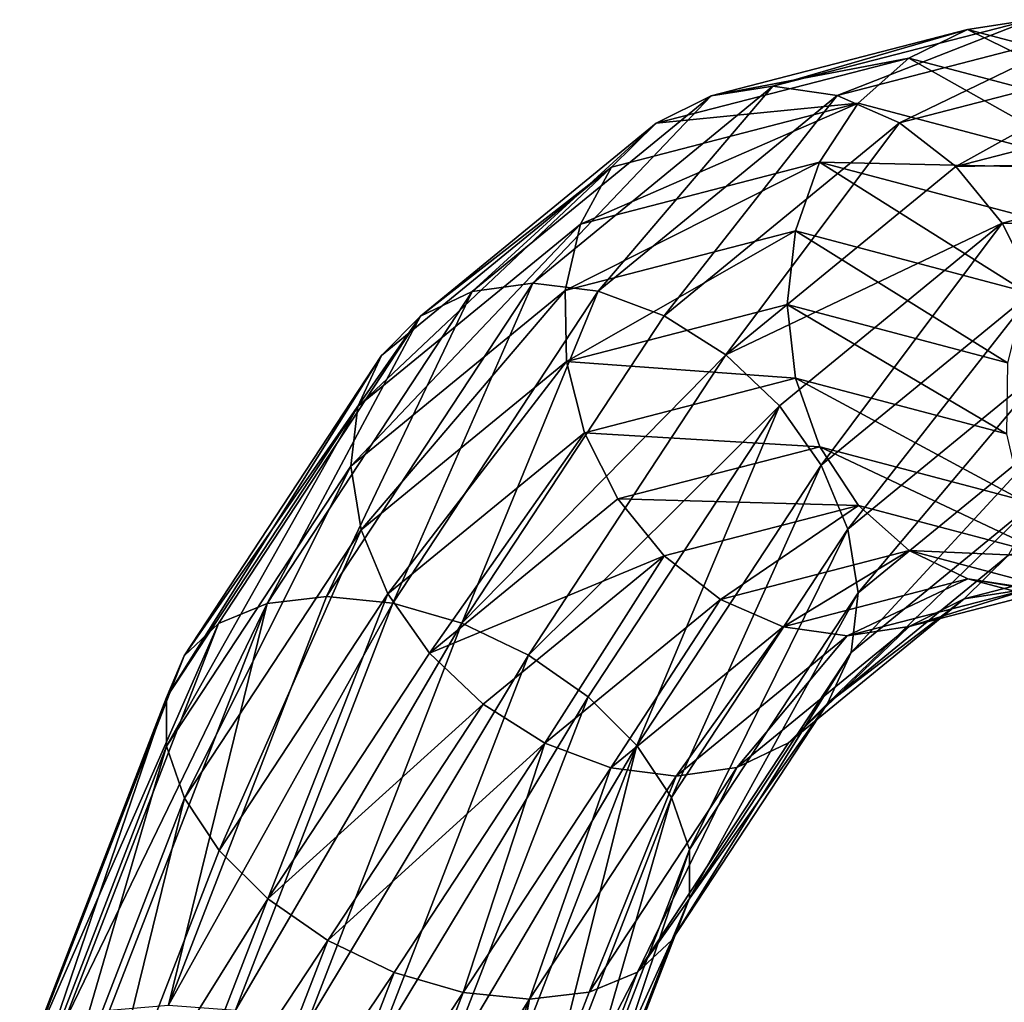
# Model space of a CAD drawing. Extents: x -1040 to 1609, y -2342 to 5866.
# Drawn here: x 1165 to 1234, y 599 to 669 of the extents above; entities that cross this region are included whole.
import ezdxf

# ---------------------------------------------------------------- set-up
doc = ezdxf.new("R2010")
doc.units = 0
doc.layers.get('0').update_dxf_attribs({"linetype": 'CONTINUOUS'})

# ---------------------------------------------------------------- blocks, each defined once
blk = doc.blocks.new('GROUP_27')
at = {"color": 8}
mesh = blk.add_polyface(dxfattribs=at)
corners = [(0.709, 470.824, 618.638), (6.211, 484.543, 584.856), (1.405, 466.353, 616.031), (5.539, 489.104, 587.308)]
mesh.append_faces([[corners[k] for k in face] for face in [(0, 1, 2), (1, 0, 3)]], dxfattribs={"vtx0": -1, "color": 8})
mesh = blk.add_polyface(dxfattribs=at)
corners = [(15.15, 468.826, 656.479), (15.629, 487.521, 628.403), (10.767, 485.792, 627.386), (19.848, 471.189, 656.408)]
mesh.append_faces([[corners[k] for k in face] for face in [(0, 1, 2), (1, 0, 3)]], dxfattribs={"vtx0": -1, "color": 8})
mesh = blk.add_polyface(dxfattribs=at)
corners = [(11.118, 465.533, 655.802), (10.767, 485.792, 627.386), (6.594, 483.044, 625.776), (15.15, 468.826, 656.479)]
mesh.append_faces([[corners[k] for k in face] for face in [(0, 1, 2), (1, 0, 3)]], dxfattribs={"vtx0": -1, "color": 8})
mesh = blk.add_polyface(dxfattribs=at)
corners = [(1.405, 466.353, 616.031), (8.164, 480.114, 582.881), (3.428, 462.188, 613.605), (6.211, 484.543, 584.856)]
mesh.append_faces([[corners[k] for k in face] for face in [(0, 1, 2), (1, 0, 3)]], dxfattribs={"vtx0": -1, "color": 8})
mesh = blk.add_polyface(dxfattribs=at)
corners = [(43.838, 479.486, 593.648), (41.054, 470.85, 618.722), (40.375, 466.379, 616.112), (44.494, 483.869, 596.41)]
mesh.append_faces([[corners[k] for k in face] for face in [(0, 1, 2), (1, 0, 3)]], dxfattribs={"vtx0": -1, "color": 8})
mesh = blk.add_polyface(dxfattribs=at)
corners = [(11.118, 465.533, 655.802), (3.395, 479.464, 623.682), (8.027, 461.536, 654.425), (6.594, 483.044, 625.776)]
mesh.append_faces([[corners[k] for k in face] for face in [(0, 1, 2), (1, 0, 3)]], dxfattribs={"vtx0": -1, "color": 8})
mesh = blk.add_polyface(dxfattribs=at)
corners = [(38.335, 479.486, 623.755), (38.685, 469.272, 649.482), (41.79, 466.115, 646.685), (35.123, 483.062, 625.835)]
mesh.append_faces([[corners[k] for k in face] for face in [(0, 1, 2), (1, 0, 3)]], dxfattribs={"vtx0": -1, "color": 8})
mesh = blk.add_polyface(dxfattribs=at)
corners = [(3.428, 462.188, 613.605), (11.266, 476.12, 581.518), (6.64, 458.612, 611.524), (8.164, 480.114, 582.881)]
mesh.append_faces([[corners[k] for k in face] for face in [(0, 1, 2), (1, 0, 3)]], dxfattribs={"vtx0": -1, "color": 8})
mesh = blk.add_polyface(dxfattribs=at)
corners = [(8.027, 461.536, 654.425), (1.388, 475.296, 621.247), (6.087, 457.105, 652.44), (3.395, 479.464, 623.682)]
mesh.append_faces([[corners[k] for k in face] for face in [(0, 1, 2), (1, 0, 3)]], dxfattribs={"vtx0": -1, "color": 8})
mesh = blk.add_polyface(dxfattribs=at)
corners = [(40.358, 475.321, 621.329), (41.79, 466.115, 646.685), (43.745, 462.213, 643.807), (38.335, 479.486, 623.755)]
mesh.append_faces([[corners[k] for k in face] for face in [(0, 1, 2), (1, 0, 3)]], dxfattribs={"vtx0": -1, "color": 8})
mesh = blk.add_polyface(dxfattribs=at)
corners = [(41.9, 475.58, 590.763), (40.375, 466.379, 616.112), (38.368, 462.211, 613.678), (43.838, 479.486, 593.648)]
mesh.append_faces([[corners[k] for k in face] for face in [(0, 1, 2), (1, 0, 3)]], dxfattribs={"vtx0": -1, "color": 8})
mesh = blk.add_polyface(dxfattribs=at)
corners = [(10.823, 455.869, 609.932), (11.266, 476.12, 581.518), (15.305, 472.832, 580.86), (6.64, 458.612, 611.524)]
mesh.append_faces([[corners[k] for k in face] for face in [(0, 1, 2), (1, 0, 3)]], dxfattribs={"vtx0": -1, "color": 8})
mesh = blk.add_polyface(dxfattribs=at)
corners = [(6.087, 457.105, 652.44), (0.709, 470.824, 618.638), (5.432, 452.545, 649.983), (1.388, 475.296, 621.247)]
mesh.append_faces([[corners[k] for k in face] for face in [(0, 1, 2), (1, 0, 3)]], dxfattribs={"vtx0": -1, "color": 8})
mesh = blk.add_polyface(dxfattribs=at)
corners = [(38.811, 472.418, 587.954), (38.368, 462.211, 613.678), (35.169, 458.631, 611.584), (41.9, 475.58, 590.763)]
mesh.append_faces([[corners[k] for k in face] for face in [(0, 1, 2), (1, 0, 3)]], dxfattribs={"vtx0": -1, "color": 8})
mesh = blk.add_polyface(dxfattribs=at)
corners = [(41.054, 470.85, 618.722), (43.745, 462.213, 643.807), (44.417, 457.832, 641.046), (40.358, 475.321, 621.329)]
mesh.append_faces([[corners[k] for k in face] for face in [(0, 1, 2), (1, 0, 3)]], dxfattribs={"vtx0": -1, "color": 8})
mesh = blk.add_polyface(dxfattribs=at)
corners = [(20.006, 470.475, 580.951), (10.823, 455.869, 609.932), (15.305, 472.832, 580.86), (15.692, 454.147, 608.935)]
mesh.append_faces([[corners[k] for k in face] for face in [(0, 1, 2), (1, 0, 3)]], dxfattribs={"vtx0": -1, "color": 8})
mesh = blk.add_polyface(dxfattribs=at)
corners = [(19.848, 471.189, 656.408), (36.839, 457.878, 680.618), (24.892, 472.462, 655.595), (32.315, 455.97, 682.52)]
mesh.append_faces([[corners[k] for k in face] for face in [(0, 1, 2), (1, 0, 3)]], dxfattribs={"vtx0": -1, "color": 8})
mesh = blk.add_polyface(dxfattribs=at)
corners = [(24.892, 472.462, 655.595), (41.366, 458.608, 678.029), (29.939, 472.558, 654.095), (36.839, 457.878, 680.618)]
mesh.append_faces([[corners[k] for k in face] for face in [(0, 1, 2), (1, 0, 3)]], dxfattribs={"vtx0": -1, "color": 8})
mesh = blk.add_polyface(dxfattribs=at)
corners = [(29.939, 472.558, 654.095), (45.586, 458.111, 674.93), (34.643, 471.47, 652.01), (41.366, 458.608, 678.029)]
mesh.append_faces([[corners[k] for k in face] for face in [(0, 1, 2), (1, 0, 3)]], dxfattribs={"vtx0": -1, "color": 8})
mesh = blk.add_polyface(dxfattribs=at)
corners = [(38.811, 472.418, 587.954), (30.996, 455.883, 609.974), (34.783, 470.214, 585.41), (35.169, 458.631, 611.584)]
mesh.append_faces([[corners[k] for k in face] for face in [(0, 1, 2), (1, 0, 3)]], dxfattribs={"vtx0": -1, "color": 8})
mesh = blk.add_polyface(dxfattribs=at)
corners = [(15.15, 468.826, 656.479), (32.315, 455.97, 682.52), (19.848, 471.189, 656.408), (28.101, 453.016, 683.605)]
mesh.append_faces([[corners[k] for k in face] for face in [(0, 1, 2), (1, 0, 3)]], dxfattribs={"vtx0": -1, "color": 8})
mesh = blk.add_polyface(dxfattribs=at)
corners = [(34.643, 471.47, 652.01), (49.212, 456.422, 671.531), (38.685, 469.272, 649.482), (45.586, 458.111, 674.93)]
mesh.append_faces([[corners[k] for k in face] for face in [(0, 1, 2), (1, 0, 3)]], dxfattribs={"vtx0": -1, "color": 8})
mesh = blk.add_polyface(dxfattribs=at)
corners = [(5.432, 452.545, 649.983), (1.405, 466.353, 616.031), (6.104, 448.164, 647.222), (0.709, 470.824, 618.638)]
mesh.append_faces([[corners[k] for k in face] for face in [(0, 1, 2), (1, 0, 3)]], dxfattribs={"vtx0": -1, "color": 8})
mesh = blk.add_polyface(dxfattribs=at)
corners = [(25.048, 469.208, 581.785), (15.692, 454.147, 608.935), (20.006, 470.475, 580.951), (20.914, 453.561, 608.603)]
mesh.append_faces([[corners[k] for k in face] for face in [(0, 1, 2), (1, 0, 3)]], dxfattribs={"vtx0": -1, "color": 8})
mesh = blk.add_polyface(dxfattribs=at)
corners = [(34.783, 470.214, 585.41), (26.134, 454.154, 608.957), (30.088, 469.12, 583.306), (30.996, 455.883, 609.974)]
mesh.append_faces([[corners[k] for k in face] for face in [(0, 1, 2), (1, 0, 3)]], dxfattribs={"vtx0": -1, "color": 8})
mesh = blk.add_polyface(dxfattribs=at)
corners = [(40.375, 466.379, 616.112), (44.417, 457.832, 641.046), (43.761, 453.271, 638.589), (41.054, 470.85, 618.722)]
mesh.append_faces([[corners[k] for k in face] for face in [(0, 1, 2), (1, 0, 3)]], dxfattribs={"vtx0": -1, "color": 8})
mesh = blk.add_polyface(dxfattribs=at)
corners = [(24.485, 449.216, 683.799), (15.15, 468.826, 656.479), (11.118, 465.533, 655.802), (28.101, 453.016, 683.605)]
mesh.append_faces([[corners[k] for k in face] for face in [(0, 1, 2), (1, 0, 3)]], dxfattribs={"vtx0": -1, "color": 8})
mesh = blk.add_polyface(dxfattribs=at)
corners = [(30.088, 469.12, 583.306), (20.914, 453.561, 608.603), (25.048, 469.208, 581.785), (26.134, 454.154, 608.957)]
mesh.append_faces([[corners[k] for k in face] for face in [(0, 1, 2), (1, 0, 3)]], dxfattribs={"vtx0": -1, "color": 8})
mesh = blk.add_polyface(dxfattribs=at)
corners = [(41.79, 466.115, 646.685), (49.212, 456.422, 671.531), (51.997, 453.654, 668.064), (38.685, 469.272, 649.482)]
mesh.append_faces([[corners[k] for k in face] for face in [(0, 1, 2), (1, 0, 3)]], dxfattribs={"vtx0": -1, "color": 8})
mesh = blk.add_polyface(dxfattribs=at)
corners = [(6.104, 448.164, 647.222), (3.428, 462.188, 613.605), (8.059, 444.262, 644.344), (1.405, 466.353, 616.031)]
mesh.append_faces([[corners[k] for k in face] for face in [(0, 1, 2), (1, 0, 3)]], dxfattribs={"vtx0": -1, "color": 8})
mesh = blk.add_polyface(dxfattribs=at)
corners = [(38.368, 462.211, 613.678), (43.761, 453.271, 638.589), (41.822, 448.841, 636.604), (40.375, 466.379, 616.112)]
mesh.append_faces([[corners[k] for k in face] for face in [(0, 1, 2), (1, 0, 3)]], dxfattribs={"vtx0": -1, "color": 8})
mesh = blk.add_polyface(dxfattribs=at)
corners = [(43.745, 462.213, 643.807), (51.997, 453.654, 668.064), (53.751, 449.998, 664.765), (41.79, 466.115, 646.685)]
mesh.append_faces([[corners[k] for k in face] for face in [(0, 1, 2), (1, 0, 3)]], dxfattribs={"vtx0": -1, "color": 8})
mesh = blk.add_polyface(dxfattribs=at)
corners = [(24.485, 449.216, 683.799), (8.027, 461.536, 654.425), (21.712, 444.829, 683.089), (11.118, 465.533, 655.802)]
mesh.append_faces([[corners[k] for k in face] for face in [(0, 1, 2), (1, 0, 3)]], dxfattribs={"vtx0": -1, "color": 8})
mesh = blk.add_polyface(dxfattribs=at)
corners = [(8.059, 444.262, 644.344), (6.64, 458.612, 611.524), (11.163, 441.104, 641.546), (3.428, 462.188, 613.605)]
mesh.append_faces([[corners[k] for k in face] for face in [(0, 1, 2), (1, 0, 3)]], dxfattribs={"vtx0": -1, "color": 8})
mesh = blk.add_polyface(dxfattribs=at)
corners = [(35.169, 458.631, 611.584), (41.822, 448.841, 636.604), (38.731, 444.843, 635.226), (38.368, 462.211, 613.678)]
mesh.append_faces([[corners[k] for k in face] for face in [(0, 1, 2), (1, 0, 3)]], dxfattribs={"vtx0": -1, "color": 8})
mesh = blk.add_polyface(dxfattribs=at)
corners = [(44.417, 457.832, 641.046), (53.751, 449.998, 664.765), (54.355, 445.701, 661.86), (43.745, 462.213, 643.807)]
mesh.append_faces([[corners[k] for k in face] for face in [(0, 1, 2), (1, 0, 3)]], dxfattribs={"vtx0": -1, "color": 8})
mesh = blk.add_polyface(dxfattribs=at)
corners = [(21.712, 444.829, 683.089), (6.087, 457.105, 652.44), (19.973, 440.155, 681.524), (8.027, 461.536, 654.425)]
mesh.append_faces([[corners[k] for k in face] for face in [(0, 1, 2), (1, 0, 3)]], dxfattribs={"vtx0": -1, "color": 8})
mesh = blk.add_polyface(dxfattribs=at)
corners = [(15.206, 438.907, 639.019), (6.64, 458.612, 611.524), (10.823, 455.869, 609.932), (11.163, 441.104, 641.546)]
mesh.append_faces([[corners[k] for k in face] for face in [(0, 1, 2), (1, 0, 3)]], dxfattribs={"vtx0": -1, "color": 8})
mesh = blk.add_polyface(dxfattribs=at)
corners = [(35.169, 458.631, 611.584), (34.699, 441.551, 634.55), (30.996, 455.883, 609.974), (38.731, 444.843, 635.226)]
mesh.append_faces([[corners[k] for k in face] for face in [(0, 1, 2), (1, 0, 3)]], dxfattribs={"vtx0": -1, "color": 8})
mesh = blk.add_polyface(dxfattribs=at)
corners = [(36.839, 457.878, 680.618), (59.573, 446.629, 698.597), (41.366, 458.608, 678.029), (55.875, 445.354, 702.121)]
mesh.append_faces([[corners[k] for k in face] for face in [(0, 1, 2), (1, 0, 3)]], dxfattribs={"vtx0": -1, "color": 8})
mesh = blk.add_polyface(dxfattribs=at)
corners = [(41.366, 458.608, 678.029), (63.022, 446.64, 694.625), (45.586, 458.111, 674.93), (59.573, 446.629, 698.597)]
mesh.append_faces([[corners[k] for k in face] for face in [(0, 1, 2), (1, 0, 3)]], dxfattribs={"vtx0": -1, "color": 8})
mesh = blk.add_polyface(dxfattribs=at)
corners = [(32.315, 455.97, 682.52), (55.875, 445.354, 702.121), (36.839, 457.878, 680.618), (52.179, 442.902, 704.958)]
mesh.append_faces([[corners[k] for k in face] for face in [(0, 1, 2), (1, 0, 3)]], dxfattribs={"vtx0": -1, "color": 8})
mesh = blk.add_polyface(dxfattribs=at)
corners = [(43.761, 453.271, 638.589), (54.355, 445.701, 661.86), (53.767, 441.057, 659.545), (44.417, 457.832, 641.046)]
mesh.append_faces([[corners[k] for k in face] for face in [(0, 1, 2), (1, 0, 3)]], dxfattribs={"vtx0": -1, "color": 8})
mesh = blk.add_polyface(dxfattribs=at)
corners = [(45.586, 458.111, 674.93), (65.985, 445.387, 690.477), (49.212, 456.422, 671.531), (63.022, 446.64, 694.625)]
mesh.append_faces([[corners[k] for k in face] for face in [(0, 1, 2), (1, 0, 3)]], dxfattribs={"vtx0": -1, "color": 8})
mesh = blk.add_polyface(dxfattribs=at)
corners = [(19.973, 440.155, 681.524), (5.432, 452.545, 649.983), (19.385, 435.511, 679.209), (6.087, 457.105, 652.44)]
mesh.append_faces([[corners[k] for k in face] for face in [(0, 1, 2), (1, 0, 3)]], dxfattribs={"vtx0": -1, "color": 8})
mesh = blk.add_polyface(dxfattribs=at)
corners = [(49.212, 456.422, 671.531), (68.261, 442.954, 686.435), (51.997, 453.654, 668.064), (65.985, 445.387, 690.477)]
mesh.append_faces([[corners[k] for k in face] for face in [(0, 1, 2), (1, 0, 3)]], dxfattribs={"vtx0": -1, "color": 8})
mesh = blk.add_polyface(dxfattribs=at)
corners = [(19.91, 437.819, 636.934), (10.823, 455.869, 609.932), (15.692, 454.147, 608.935), (15.206, 438.907, 639.019)]
mesh.append_faces([[corners[k] for k in face] for face in [(0, 1, 2), (1, 0, 3)]], dxfattribs={"vtx0": -1, "color": 8})
mesh = blk.add_polyface(dxfattribs=at)
corners = [(30.996, 455.883, 609.974), (30, 439.187, 634.621), (26.134, 454.154, 608.957), (34.699, 441.551, 634.55)]
mesh.append_faces([[corners[k] for k in face] for face in [(0, 1, 2), (1, 0, 3)]], dxfattribs={"vtx0": -1, "color": 8})
mesh = blk.add_polyface(dxfattribs=at)
corners = [(28.101, 453.016, 683.605), (52.179, 442.902, 704.958), (32.315, 455.97, 682.52), (48.736, 439.44, 706.914)]
mesh.append_faces([[corners[k] for k in face] for face in [(0, 1, 2), (1, 0, 3)]], dxfattribs={"vtx0": -1, "color": 8})
mesh = blk.add_polyface(dxfattribs=at)
corners = [(24.956, 437.915, 635.434), (15.692, 454.147, 608.935), (20.914, 453.561, 608.603), (19.91, 437.819, 636.934)]
mesh.append_faces([[corners[k] for k in face] for face in [(0, 1, 2), (1, 0, 3)]], dxfattribs={"vtx0": -1, "color": 8})
mesh = blk.add_polyface(dxfattribs=at)
corners = [(26.134, 454.154, 608.957), (24.956, 437.915, 635.434), (20.914, 453.561, 608.603), (30, 439.187, 634.621)]
mesh.append_faces([[corners[k] for k in face] for face in [(0, 1, 2), (1, 0, 3)]], dxfattribs={"vtx0": -1, "color": 8})
mesh = blk.add_polyface(dxfattribs=at)
corners = [(53.751, 449.998, 664.765), (68.261, 442.954, 686.435), (69.694, 439.508, 682.775), (51.997, 453.654, 668.064)]
mesh.append_faces([[corners[k] for k in face] for face in [(0, 1, 2), (1, 0, 3)]], dxfattribs={"vtx0": -1, "color": 8})
mesh = blk.add_polyface(dxfattribs=at)
corners = [(45.782, 435.204, 707.856), (28.101, 453.016, 683.605), (24.485, 449.216, 683.799), (48.736, 439.44, 706.914)]
mesh.append_faces([[corners[k] for k in face] for face in [(0, 1, 2), (1, 0, 3)]], dxfattribs={"vtx0": -1, "color": 8})
mesh = blk.add_polyface(dxfattribs=at)
corners = [(41.822, 448.841, 636.604), (53.767, 441.057, 659.545), (52.027, 436.382, 657.98), (43.761, 453.271, 638.589)]
mesh.append_faces([[corners[k] for k in face] for face in [(0, 1, 2), (1, 0, 3)]], dxfattribs={"vtx0": -1, "color": 8})
mesh = blk.add_polyface(dxfattribs=at)
corners = [(19.385, 435.511, 679.209), (6.104, 448.164, 647.222), (19.989, 431.214, 676.304), (5.432, 452.545, 649.983)]
mesh.append_faces([[corners[k] for k in face] for face in [(0, 1, 2), (1, 0, 3)]], dxfattribs={"vtx0": -1, "color": 8})
mesh = blk.add_polyface(dxfattribs=at)
corners = [(54.355, 445.701, 661.86), (69.694, 439.508, 682.775), (70.188, 435.284, 679.745), (53.751, 449.998, 664.765)]
mesh.append_faces([[corners[k] for k in face] for face in [(0, 1, 2), (1, 0, 3)]], dxfattribs={"vtx0": -1, "color": 8})
mesh = blk.add_polyface(dxfattribs=at)
corners = [(43.518, 430.483, 707.72), (24.485, 449.216, 683.799), (21.712, 444.829, 683.089), (45.782, 435.204, 707.856)]
mesh.append_faces([[corners[k] for k in face] for face in [(0, 1, 2), (1, 0, 3)]], dxfattribs={"vtx0": -1, "color": 8})
mesh = blk.add_polyface(dxfattribs=at)
corners = [(38.731, 444.843, 635.226), (52.027, 436.382, 657.98), (49.255, 431.995, 657.27), (41.822, 448.841, 636.604)]
mesh.append_faces([[corners[k] for k in face] for face in [(0, 1, 2), (1, 0, 3)]], dxfattribs={"vtx0": -1, "color": 8})
mesh = blk.add_polyface(dxfattribs=at)
corners = [(19.989, 431.214, 676.304), (8.059, 444.262, 644.344), (21.743, 427.557, 673.005), (6.104, 448.164, 647.222)]
mesh.append_faces([[corners[k] for k in face] for face in [(0, 1, 2), (1, 0, 3)]], dxfattribs={"vtx0": -1, "color": 8})
mesh = blk.add_polyface(dxfattribs=at)
corners = [(55.875, 445.354, 702.121), (83.321, 437.437, 714.395), (59.573, 446.629, 698.597), (80.703, 435.744, 718.638)]
mesh.append_faces([[corners[k] for k in face] for face in [(0, 1, 2), (1, 0, 3)]], dxfattribs={"vtx0": -1, "color": 8})
mesh = blk.add_polyface(dxfattribs=at)
corners = [(59.573, 446.629, 698.597), (85.762, 437.838, 709.754), (63.022, 446.64, 694.625), (83.321, 437.437, 714.395)]
mesh.append_faces([[corners[k] for k in face] for face in [(0, 1, 2), (1, 0, 3)]], dxfattribs={"vtx0": -1, "color": 8})
mesh = blk.add_polyface(dxfattribs=at)
corners = [(63.022, 446.64, 694.625), (87.861, 436.919, 705.03), (65.985, 445.387, 690.477), (85.762, 437.838, 709.754)]
mesh.append_faces([[corners[k] for k in face] for face in [(0, 1, 2), (1, 0, 3)]], dxfattribs={"vtx0": -1, "color": 8})
mesh = blk.add_polyface(dxfattribs=at)
corners = [(52.179, 442.902, 704.958), (80.703, 435.744, 718.638), (55.875, 445.354, 702.121), (78.087, 432.874, 722.194)]
mesh.append_faces([[corners[k] for k in face] for face in [(0, 1, 2), (1, 0, 3)]], dxfattribs={"vtx0": -1, "color": 8})
mesh = blk.add_polyface(dxfattribs=at)
corners = [(53.767, 441.057, 659.545), (70.188, 435.284, 679.745), (69.709, 430.568, 677.554), (54.355, 445.701, 661.86)]
mesh.append_faces([[corners[k] for k in face] for face in [(0, 1, 2), (1, 0, 3)]], dxfattribs={"vtx0": -1, "color": 8})
mesh = blk.add_polyface(dxfattribs=at)
corners = [(65.985, 445.387, 690.477), (89.473, 434.744, 700.547), (68.261, 442.954, 686.435), (87.861, 436.919, 705.03)]
mesh.append_faces([[corners[k] for k in face] for face in [(0, 1, 2), (1, 0, 3)]], dxfattribs={"vtx0": -1, "color": 8})
mesh = blk.add_polyface(dxfattribs=at)
corners = [(43.518, 430.483, 707.72), (19.973, 440.155, 681.524), (42.098, 425.598, 706.515), (21.712, 444.829, 683.089)]
mesh.append_faces([[corners[k] for k in face] for face in [(0, 1, 2), (1, 0, 3)]], dxfattribs={"vtx0": -1, "color": 8})
mesh = blk.add_polyface(dxfattribs=at)
corners = [(38.731, 444.843, 635.226), (45.639, 428.195, 657.464), (34.699, 441.551, 634.55), (49.255, 431.995, 657.27)]
mesh.append_faces([[corners[k] for k in face] for face in [(0, 1, 2), (1, 0, 3)]], dxfattribs={"vtx0": -1, "color": 8})
mesh = blk.add_polyface(dxfattribs=at)
corners = [(21.743, 427.557, 673.005), (11.163, 441.104, 641.546), (24.528, 424.79, 669.538), (8.059, 444.262, 644.344)]
mesh.append_faces([[corners[k] for k in face] for face in [(0, 1, 2), (1, 0, 3)]], dxfattribs={"vtx0": -1, "color": 8})
mesh = blk.add_polyface(dxfattribs=at)
corners = [(68.261, 442.954, 686.435), (90.489, 431.459, 696.609), (69.694, 439.508, 682.775), (89.473, 434.744, 700.547)]
mesh.append_faces([[corners[k] for k in face] for face in [(0, 1, 2), (1, 0, 3)]], dxfattribs={"vtx0": -1, "color": 8})
mesh = blk.add_polyface(dxfattribs=at)
corners = [(75.65, 429.022, 724.819), (52.179, 442.902, 704.958), (48.736, 439.44, 706.914), (78.087, 432.874, 722.194)]
mesh.append_faces([[corners[k] for k in face] for face in [(0, 1, 2), (1, 0, 3)]], dxfattribs={"vtx0": -1, "color": 8})
mesh = blk.add_polyface(dxfattribs=at)
corners = [(45.639, 428.195, 657.464), (30, 439.187, 634.621), (34.699, 441.551, 634.55), (41.425, 425.241, 658.549)]
mesh.append_faces([[corners[k] for k in face] for face in [(0, 1, 2), (1, 0, 3)]], dxfattribs={"vtx0": -1, "color": 8})
mesh = blk.add_polyface(dxfattribs=at)
corners = [(28.154, 423.1, 666.139), (11.163, 441.104, 641.546), (15.206, 438.907, 639.019), (24.528, 424.79, 669.538)]
mesh.append_faces([[corners[k] for k in face] for face in [(0, 1, 2), (1, 0, 3)]], dxfattribs={"vtx0": -1, "color": 8})
mesh = blk.add_polyface(dxfattribs=at)
corners = [(52.027, 436.382, 657.98), (69.709, 430.568, 677.554), (68.289, 425.684, 676.349), (53.767, 441.057, 659.545)]
mesh.append_faces([[corners[k] for k in face] for face in [(0, 1, 2), (1, 0, 3)]], dxfattribs={"vtx0": -1, "color": 8})
mesh = blk.add_polyface(dxfattribs=at)
corners = [(42.098, 425.598, 706.515), (19.385, 435.511, 679.209), (41.618, 420.883, 704.324), (19.973, 440.155, 681.524)]
mesh.append_faces([[corners[k] for k in face] for face in [(0, 1, 2), (1, 0, 3)]], dxfattribs={"vtx0": -1, "color": 8})
mesh = blk.add_polyface(dxfattribs=at)
corners = [(73.56, 424.452, 726.336), (48.736, 439.44, 706.914), (45.782, 435.204, 707.856), (75.65, 429.022, 724.819)]
mesh.append_faces([[corners[k] for k in face] for face in [(0, 1, 2), (1, 0, 3)]], dxfattribs={"vtx0": -1, "color": 8})
mesh = blk.add_polyface(dxfattribs=at)
corners = [(90.489, 431.459, 696.609), (70.188, 435.284, 679.745), (69.694, 439.508, 682.775), (90.84, 427.29, 693.484)]
mesh.append_faces([[corners[k] for k in face] for face in [(0, 1, 2), (1, 0, 3)]], dxfattribs={"vtx0": -1, "color": 8})
mesh = blk.add_polyface(dxfattribs=at)
corners = [(32.374, 422.604, 663.04), (15.206, 438.907, 639.019), (19.91, 437.819, 636.934), (28.154, 423.1, 666.139)]
mesh.append_faces([[corners[k] for k in face] for face in [(0, 1, 2), (1, 0, 3)]], dxfattribs={"vtx0": -1, "color": 8})
mesh = blk.add_polyface(dxfattribs=at)
corners = [(41.425, 425.241, 658.549), (24.956, 437.915, 635.434), (30, 439.187, 634.621), (36.9, 423.334, 660.451)]
mesh.append_faces([[corners[k] for k in face] for face in [(0, 1, 2), (1, 0, 3)]], dxfattribs={"vtx0": -1, "color": 8})
mesh = blk.add_polyface(dxfattribs=at)
corners = [(36.9, 423.334, 660.451), (19.91, 437.819, 636.934), (24.956, 437.915, 635.434), (32.374, 422.604, 663.04)]
mesh.append_faces([[corners[k] for k in face] for face in [(0, 1, 2), (1, 0, 3)]], dxfattribs={"vtx0": -1, "color": 8})
mesh = blk.add_polyface(dxfattribs=at)
corners = [(52.027, 436.382, 657.98), (66.024, 420.963, 676.213), (49.255, 431.995, 657.27), (68.289, 425.684, 676.349)]
mesh.append_faces([[corners[k] for k in face] for face in [(0, 1, 2), (1, 0, 3)]], dxfattribs={"vtx0": -1, "color": 8})
mesh = blk.add_polyface(dxfattribs=at)
corners = [(41.618, 420.883, 704.324), (19.989, 431.214, 676.304), (42.112, 416.659, 701.294), (19.385, 435.511, 679.209)]
mesh.append_faces([[corners[k] for k in face] for face in [(0, 1, 2), (1, 0, 3)]], dxfattribs={"vtx0": -1, "color": 8})
mesh = blk.add_polyface(dxfattribs=at)
corners = [(70.188, 435.284, 679.745), (90.502, 422.52, 691.386), (69.709, 430.568, 677.554), (90.84, 427.29, 693.484)]
mesh.append_faces([[corners[k] for k in face] for face in [(0, 1, 2), (1, 0, 3)]], dxfattribs={"vtx0": -1, "color": 8})
mesh = blk.add_polyface(dxfattribs=at)
corners = [(71.958, 419.475, 726.641), (45.782, 435.204, 707.856), (43.518, 430.483, 707.72), (73.56, 424.452, 726.336)]
mesh.append_faces([[corners[k] for k in face] for face in [(0, 1, 2), (1, 0, 3)]], dxfattribs={"vtx0": -1, "color": 8})
mesh = blk.add_polyface(dxfattribs=at)
corners = [(49.255, 431.995, 657.27), (63.07, 416.727, 677.155), (45.639, 428.195, 657.464), (66.024, 420.963, 676.213)]
mesh.append_faces([[corners[k] for k in face] for face in [(0, 1, 2), (1, 0, 3)]], dxfattribs={"vtx0": -1, "color": 8})
mesh = blk.add_polyface(dxfattribs=at)
corners = [(42.112, 416.659, 701.294), (21.743, 427.557, 673.005), (43.546, 413.213, 697.634), (19.989, 431.214, 676.304)]
mesh.append_faces([[corners[k] for k in face] for face in [(0, 1, 2), (1, 0, 3)]], dxfattribs={"vtx0": -1, "color": 8})
mesh = blk.add_polyface(dxfattribs=at)
corners = [(70.954, 414.429, 725.713), (43.518, 430.483, 707.72), (42.098, 425.598, 706.515), (71.958, 419.475, 726.641)]
mesh.append_faces([[corners[k] for k in face] for face in [(0, 1, 2), (1, 0, 3)]], dxfattribs={"vtx0": -1, "color": 8})
mesh = blk.add_polyface(dxfattribs=at)
corners = [(69.709, 430.568, 677.554), (89.498, 417.475, 690.458), (68.289, 425.684, 676.349), (90.502, 422.52, 691.386)]
mesh.append_faces([[corners[k] for k in face] for face in [(0, 1, 2), (1, 0, 3)]], dxfattribs={"vtx0": -1, "color": 8})
mesh = blk.add_polyface(dxfattribs=at)
corners = [(45.822, 410.78, 693.592), (21.743, 427.557, 673.005), (24.528, 424.79, 669.538), (43.546, 413.213, 697.634)]
mesh.append_faces([[corners[k] for k in face] for face in [(0, 1, 2), (1, 0, 3)]], dxfattribs={"vtx0": -1, "color": 8})
mesh = blk.add_polyface(dxfattribs=at)
corners = [(63.07, 416.727, 677.155), (41.425, 425.241, 658.549), (45.639, 428.195, 657.464), (59.628, 413.265, 679.111)]
mesh.append_faces([[corners[k] for k in face] for face in [(0, 1, 2), (1, 0, 3)]], dxfattribs={"vtx0": -1, "color": 8})
mesh = blk.add_polyface(dxfattribs=at)
corners = [(70.616, 409.659, 723.615), (42.098, 425.598, 706.515), (41.618, 420.883, 704.324), (70.954, 414.429, 725.713)]
mesh.append_faces([[corners[k] for k in face] for face in [(0, 1, 2), (1, 0, 3)]], dxfattribs={"vtx0": -1, "color": 8})
mesh = blk.add_polyface(dxfattribs=at)
corners = [(68.289, 425.684, 676.349), (87.896, 412.497, 690.763), (66.024, 420.963, 676.213), (89.498, 417.475, 690.458)]
mesh.append_faces([[corners[k] for k in face] for face in [(0, 1, 2), (1, 0, 3)]], dxfattribs={"vtx0": -1, "color": 8})
mesh = blk.add_polyface(dxfattribs=at)
corners = [(48.785, 409.527, 689.444), (24.528, 424.79, 669.538), (28.154, 423.1, 666.139), (45.822, 410.78, 693.592)]
mesh.append_faces([[corners[k] for k in face] for face in [(0, 1, 2), (1, 0, 3)]], dxfattribs={"vtx0": -1, "color": 8})
mesh = blk.add_polyface(dxfattribs=at)
corners = [(59.628, 413.265, 679.111), (36.9, 423.334, 660.451), (41.425, 425.241, 658.549), (55.931, 410.813, 681.948)]
mesh.append_faces([[corners[k] for k in face] for face in [(0, 1, 2), (1, 0, 3)]], dxfattribs={"vtx0": -1, "color": 8})
mesh = blk.add_polyface(dxfattribs=at)
corners = [(52.233, 409.538, 685.472), (28.154, 423.1, 666.139), (32.374, 422.604, 663.04), (48.785, 409.527, 689.444)]
mesh.append_faces([[corners[k] for k in face] for face in [(0, 1, 2), (1, 0, 3)]], dxfattribs={"vtx0": -1, "color": 8})
mesh = blk.add_polyface(dxfattribs=at)
corners = [(55.931, 410.813, 681.948), (32.374, 422.604, 663.04), (36.9, 423.334, 660.451), (52.233, 409.538, 685.472)]
mesh.append_faces([[corners[k] for k in face] for face in [(0, 1, 2), (1, 0, 3)]], dxfattribs={"vtx0": -1, "color": 8})
mesh = blk.add_polyface(dxfattribs=at)
corners = [(42.112, 416.659, 701.294), (70.616, 409.659, 723.615), (41.618, 420.883, 704.324), (70.967, 405.49, 720.491)]
mesh.append_faces([[corners[k] for k in face] for face in [(0, 1, 2), (1, 0, 3)]], dxfattribs={"vtx0": -1, "color": 8})
mesh = blk.add_polyface(dxfattribs=at)
corners = [(66.024, 420.963, 676.213), (85.805, 407.927, 692.28), (63.07, 416.727, 677.155), (87.896, 412.497, 690.763)]
mesh.append_faces([[corners[k] for k in face] for face in [(0, 1, 2), (1, 0, 3)]], dxfattribs={"vtx0": -1, "color": 8})
mesh = blk.add_polyface(dxfattribs=at)
corners = [(71.983, 402.206, 716.552), (42.112, 416.659, 701.294), (43.546, 413.213, 697.634), (70.967, 405.49, 720.491)]
mesh.append_faces([[corners[k] for k in face] for face in [(0, 1, 2), (1, 0, 3)]], dxfattribs={"vtx0": -1, "color": 8})
mesh = blk.add_polyface(dxfattribs=at)
corners = [(63.07, 416.727, 677.155), (83.369, 404.076, 694.906), (59.628, 413.265, 679.111), (85.805, 407.927, 692.28)]
mesh.append_faces([[corners[k] for k in face] for face in [(0, 1, 2), (1, 0, 3)]], dxfattribs={"vtx0": -1, "color": 8})
mesh = blk.add_polyface(dxfattribs=at)
corners = [(73.595, 400.03, 712.069), (43.546, 413.213, 697.634), (45.822, 410.78, 693.592), (71.983, 402.206, 716.552)]
mesh.append_faces([[corners[k] for k in face] for face in [(0, 1, 2), (1, 0, 3)]], dxfattribs={"vtx0": -1, "color": 8})
mesh = blk.add_polyface(dxfattribs=at)
corners = [(83.369, 404.076, 694.906), (55.931, 410.813, 681.948), (59.628, 413.265, 679.111), (80.753, 401.206, 698.461)]
mesh.append_faces([[corners[k] for k in face] for face in [(0, 1, 2), (1, 0, 3)]], dxfattribs={"vtx0": -1, "color": 8})
mesh = blk.add_polyface(dxfattribs=at)
corners = [(80.753, 401.206, 698.461), (52.233, 409.538, 685.472), (55.931, 410.813, 681.948), (78.135, 399.513, 702.704)]
mesh.append_faces([[corners[k] for k in face] for face in [(0, 1, 2), (1, 0, 3)]], dxfattribs={"vtx0": -1, "color": 8})
mesh = blk.add_polyface(dxfattribs=at)
corners = [(75.693, 399.112, 707.345), (45.822, 410.78, 693.592), (48.785, 409.527, 689.444), (73.595, 400.03, 712.069)]
mesh.append_faces([[corners[k] for k in face] for face in [(0, 1, 2), (1, 0, 3)]], dxfattribs={"vtx0": -1, "color": 8})
mesh = blk.add_polyface(dxfattribs=at)
corners = [(78.135, 399.513, 702.704), (48.785, 409.527, 689.444), (52.233, 409.538, 685.472), (75.693, 399.112, 707.345)]
mesh.append_faces([[corners[k] for k in face] for face in [(0, 1, 2), (1, 0, 3)]], dxfattribs={"vtx0": -1, "color": 8})

msp = doc.modelspace()

# ---------------------------------------------------------------- block references
at = {"rotation": 270}
msp.add_blockref('GROUP_27', (765.449, 669.541, -21.539), dxfattribs=at)

doc.saveas('drawing.dxf')
